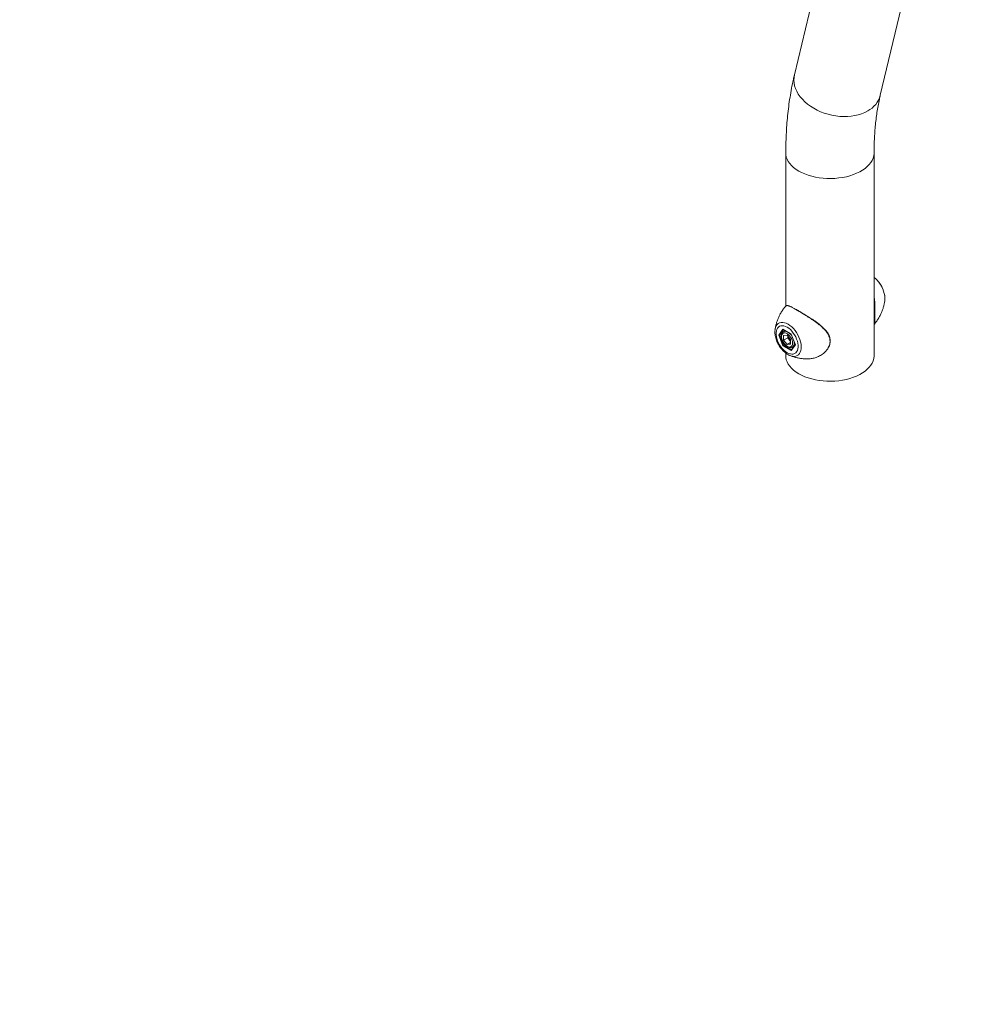
# Model space of a CAD drawing. Units: millimetres. Extents: x 0 to 42, y 0 to 29.8.
# Drawn here: x 15.9 to 17.2, y 23.8 to 25.2 of the extents above; entities that cross this region are included whole.
import ezdxf

# ---------------------------------------------------------------- set-up
doc = ezdxf.new("R2010")
doc.units = ezdxf.units.MM
doc.layers.add('LE_NORM', color=179, linetype='Continuous', lineweight=50)
doc.styles.add('SLDTEXTSTYLE0', font='TXT', dxfattribs={"width": 0.605})
doc.dimstyles.new('SLDDIMSTYLE0', dxfattribs={"dimtxt": 0.35, "dimasz": 0.3, "dimexe": 0, "dimexo": 0.0625, "dimgap": 0.0875, "dimtad": 1, "dimdec": 0, "dimlfac": 75, "dimrnd": 1e-09, "dimzin": 12, "dimdsep": 46, "dimtxsty": 'SLDTEXTSTYLE0', "dimsah": 1, "dimcen": 0.09, "dimadec": 0, "dimazin": 3, "dimtfac": 1, "dimtofl": 0, "dimtmove": 0, "dimatfit": 3, "dimfxl": 0, "dimfrac": 2, "dimtolj": 1, "dimtzin": 12, "dimarcsym": 0})

# ---------------------------------------------------------------- blocks, each defined once
blk = doc.blocks.new('_D_24')
at = {"layer": 'LE_NORM'}
for p, q in [((20.9451, 20.4431), (20.9451, 25.8902)), ((12.3861, 20.4431), (21.0441, 20.4431)), ((20.9451, 20.4431), (20.9451, 10.054)), ((10.3827, 10.054), (21.0441, 10.054))]:
    blk.add_line(p, q, dxfattribs=at)
for points in [[(20.9451, 20.4431), (20.8451, 20.1431), (21.0451, 20.1431)], [(20.9451, 10.054), (21.0451, 10.354), (20.8451, 10.354)]]:
    blk.add_solid(points, dxfattribs=at)
at = {"layer": 'LE_NORM', "insert": (20.4939, 25.2325), "char_height": 0.35, "attachment_point": 1, "rotation": 90, "style": 'SLDTEXTSTYLE0'}
blk.add_mtext('779', dxfattribs=at)

msp = doc.modelspace()

# ---------------------------------------------------------------- linework, layer by layer
at = {"color": 7, "linetype": 'Continuous', "lineweight": 18}
for p, q in [((16.98768, 25.31531), (16.93231, 25.08271)), ((17.04762, 25.05526), (17.10299, 25.28786)), ((16.92067, 24.97759), (16.92067, 24.7721)), ((17.03921, 24.70541), (17.03921, 24.97759)), ((17.05366, 24.77954), (17.05371, 24.78001)), ((16.92153, 24.77261), (16.92054, 24.77202)), ((17.03921, 24.74744), (17.03981, 24.74831)), ((16.90617, 24.73964), (16.90622, 24.74013)), ((16.91127, 24.73308), (16.91685, 24.74102)), ((16.91685, 24.74102), (16.92801, 24.73458)), ((16.91718, 24.7406), (16.92794, 24.73439)), ((16.9199, 24.73904), (16.91756, 24.73769)), ((16.91685, 24.7187), (16.91127, 24.73308)), ((16.91518, 24.73471), (16.91229, 24.73304)), ((16.91229, 24.73304), (16.91759, 24.71936)), ((16.92243, 24.73294), (16.9177, 24.73252)), ((16.9177, 24.73252), (16.9177, 24.72622)), ((16.92336, 24.72948), (16.9177, 24.72622)), ((16.92243, 24.72034), (16.9177, 24.72622)), ((16.92243, 24.73294), (16.92715, 24.72706)), ((16.92715, 24.72307), (16.92243, 24.72034)), ((16.92336, 24.73178), (16.92336, 24.72948)), ((16.92572, 24.72654), (16.92336, 24.72948)), ((16.92715, 24.72476), (16.92572, 24.72654)), ((16.92715, 24.72076), (16.92715, 24.72706)), ((16.92794, 24.7344), (16.93336, 24.72044)), ((16.92801, 24.73458), (16.93359, 24.7202)), ((16.92801, 24.71226), (16.91685, 24.7187)), ((16.91926, 24.72033), (16.91759, 24.71936)), ((16.92067, 24.70906), (16.92067, 24.70541)), ((16.92715, 24.72076), (16.92243, 24.72034)), ((16.93359, 24.7202), (16.92801, 24.71226)), ((16.93331, 24.72056), (16.92806, 24.7131)), ((16.92956, 24.7169), (16.93154, 24.71804)), ((16.92605, 24.70584), (16.92585, 24.70593))]:
    msp.add_line(p, q, dxfattribs=at)
at = {"color": 8, "linetype": 'Continuous', "lineweight": 18}
for p, q in [((17.03972, 24.74817), (17.03935, 24.74768)), ((16.91748, 24.74043), (16.91229, 24.73304)), ((16.93192, 24.72414), (16.93205, 24.7224)), ((16.91759, 24.71936), (16.92817, 24.71325))]:
    msp.add_line(p, q, dxfattribs=at)
at = {"color": 8, "linetype": 'Continuous', "lineweight": 18, "flags": 128}
for points in [[(16.93231, 25.08271), (16.93172, 25.07934), (16.93153, 25.07561), (16.9318, 25.07182), (16.93255, 25.06802), (16.93376, 25.06421), (16.93542, 25.06045), (16.93752, 25.05676), (16.94004, 25.05316), (16.94297, 25.0497), (16.94627, 25.04638), (16.94993, 25.04325), (16.95391, 25.04033), (16.95817, 25.03764), (16.9627, 25.0352), (16.96744, 25.03303), (16.97237, 25.03115), (16.97743, 25.02958), (16.9826, 25.02832), (16.98783, 25.02739), (16.99307, 25.0268), (16.99829, 25.02655), (17.00344, 25.02663), (17.00848, 25.02706), (17.01338, 25.02783), (17.01808, 25.02892), (17.02256, 25.03034), (17.02678, 25.03208), (17.0307, 25.0341)], [(16.92067, 24.97759), (16.92081, 24.97528), (16.9214, 24.97223), (16.92247, 24.96923), (16.924, 24.96629), (16.92598, 24.96344), (16.92839, 24.9607), (16.93122, 24.9581), (16.93444, 24.95566), (16.93803, 24.95339), (16.94196, 24.95132), (16.94619, 24.94946), (16.95069, 24.94783), (16.95543, 24.94643), (16.96037, 24.94529), (16.96546, 24.94441), (16.97067, 24.94379), (16.97595, 24.94345), (16.98127, 24.94338), (16.98658, 24.94359), (16.99183, 24.94407), (16.99699, 24.94482), (17.002, 24.94583), (17.00685, 24.9471), (17.01147, 24.94862), (17.01584, 24.95036), (17.01993, 24.95233), (17.02369, 24.9545), (17.02709, 24.95686), (17.03012, 24.95938), (17.03275, 24.96205), (17.03495, 24.96485), (17.0367, 24.96775), (17.038, 24.97072), (17.03883, 24.97375), (17.03919, 24.97682), (17.03921, 24.97758)], [(17.05371, 24.78001), (17.05371, 24.78001), (17.05379, 24.78281), (17.05354, 24.78579), (17.05294, 24.78889), (17.05202, 24.79206), (17.05078, 24.79524), (17.04927, 24.79836), (17.04749, 24.80136), (17.0455, 24.80418), (17.04332, 24.80677), (17.04101, 24.80908), (17.03921, 24.8106)], [(16.90622, 24.74013), (16.90634, 24.74098), (16.90694, 24.7434), (16.90786, 24.7455), (16.9091, 24.74726), (16.91061, 24.74862), (16.91239, 24.74958), (16.91438, 24.7501), (16.91656, 24.75018), (16.91887, 24.74982), (16.92128, 24.74902), (16.92374, 24.74779)], [(16.92374, 24.74779), (16.9262, 24.74618), (16.92861, 24.74419), (16.93092, 24.74188), (16.9331, 24.73929), (16.93509, 24.73647), (16.93687, 24.73347), (16.93838, 24.73035), (16.93962, 24.72717), (16.94054, 24.724), (16.94113, 24.7209), (16.94139, 24.71792), (16.94131, 24.71512), (16.94088, 24.71257), (16.94012, 24.7103), (16.93904, 24.70837), (16.93766, 24.7068), (16.93601, 24.70564), (16.93412, 24.7049), (16.93203, 24.7046), (16.92978, 24.70474), (16.92741, 24.70533), (16.92605, 24.70584)]]:
    msp.add_lwpolyline(points, dxfattribs=at)
at = {"color": 7, "linetype": 'Continuous', "lineweight": 18, "flags": 128}
for points in [[(16.92243, 24.70954), (16.92464, 24.70846), (16.92679, 24.70778), (16.92885, 24.70753), (16.93077, 24.7077), (16.9325, 24.70829), (16.934, 24.7093), (16.93525, 24.71069), (16.93621, 24.71244), (16.93686, 24.7145), (16.93719, 24.71684), (16.93719, 24.7194), (16.93686, 24.72211), (16.93621, 24.72493), (16.93525, 24.72779), (16.934, 24.73062), (16.9325, 24.73336), (16.93077, 24.73595), (16.92885, 24.73834), (16.92679, 24.74046), (16.92464, 24.74227), (16.92243, 24.74374), (16.92022, 24.74482), (16.91806, 24.7455), (16.916, 24.74575), (16.91409, 24.74558), (16.91236, 24.74499), (16.91085, 24.74398), (16.90961, 24.74259), (16.90865, 24.74084), (16.90799, 24.73878), (16.90766, 24.73644), (16.90766, 24.73389), (16.90799, 24.73117), (16.90865, 24.72835), (16.90961, 24.72549), (16.91085, 24.72266), (16.91236, 24.71992), (16.91409, 24.71733), (16.916, 24.71495), (16.91806, 24.71282), (16.92022, 24.71101), (16.92243, 24.70954)], [(16.92978, 24.7224), (16.92961, 24.72432), (16.9291, 24.72635), (16.92828, 24.7284), (16.92719, 24.73036), (16.92587, 24.73216), (16.9244, 24.73369), (16.92283, 24.73489), (16.92124, 24.73571), (16.91971, 24.7361), (16.9183, 24.73605), (16.91709, 24.73556), (16.91613, 24.73466), (16.91546, 24.73338), (16.91512, 24.73178), (16.91512, 24.72994), (16.91546, 24.72795), (16.91613, 24.7259), (16.91709, 24.72388), (16.9183, 24.72199), (16.91971, 24.72032), (16.92124, 24.71895), (16.92283, 24.71793), (16.9244, 24.71732), (16.92587, 24.71715), (16.92719, 24.71742), (16.92828, 24.71812), (16.9291, 24.71922), (16.92961, 24.72067), (16.92978, 24.7224)], [(16.92067, 24.70541), (16.92081, 24.7031), (16.9214, 24.70005), (16.92247, 24.69705), (16.924, 24.69411), (16.92598, 24.69126), (16.92839, 24.68852), (16.93122, 24.68592), (16.93444, 24.68348), (16.93803, 24.68121), (16.94196, 24.67914), (16.94619, 24.67728), (16.95069, 24.67565), (16.95543, 24.67425), (16.96037, 24.67311), (16.96546, 24.67223), (16.97067, 24.67161), (16.97595, 24.67127), (16.98127, 24.6712), (16.98658, 24.67141), (16.99183, 24.67189), (16.99699, 24.67264), (17.002, 24.67365), (17.00685, 24.67492), (17.01147, 24.67644), (17.01584, 24.67818), (17.01993, 24.68015), (17.02369, 24.68232), (17.02709, 24.68468), (17.03012, 24.6872), (17.03275, 24.68987), (17.03495, 24.69267), (17.0367, 24.69557), (17.038, 24.69854), (17.03883, 24.70157), (17.03919, 24.70464), (17.03921, 24.70541)], [(16.92067, 24.70541), (16.92081, 24.7031), (16.9214, 24.70005), (16.92247, 24.69705), (16.924, 24.69411), (16.92598, 24.69126), (16.92839, 24.68852), (16.93122, 24.68592), (16.93444, 24.68348), (16.93803, 24.68121), (16.94196, 24.67914), (16.94619, 24.67728), (16.95069, 24.67565), (16.95543, 24.67425), (16.96037, 24.67311), (16.96546, 24.67223), (16.97067, 24.67161), (16.97595, 24.67127), (16.98127, 24.6712), (16.98658, 24.67141), (16.99183, 24.67189), (16.99699, 24.67264), (17.002, 24.67365), (17.00685, 24.67492), (17.01147, 24.67644), (17.01584, 24.67818), (17.01993, 24.68015), (17.02369, 24.68232), (17.02709, 24.68468), (17.03012, 24.6872), (17.03275, 24.68987), (17.03495, 24.69267), (17.0367, 24.69557), (17.038, 24.69854), (17.03883, 24.70157), (17.03919, 24.70464), (17.03921, 24.70541)]]:
    msp.add_lwpolyline(points, dxfattribs=at)
at = {"color": 8, "linetype": 'Continuous', "lineweight": 18}
for centre, radius, start, end in [((17.01511, 25.06392), 0.03364, 297.60738, 345.09598), ((16.91993, 24.73293), 0.00531, 67.26805, 116.29957), ((16.91358, 24.72183), 0.0183, 32.58895, 50.81388), ((16.92611, 24.72178), 0.00596, 304.23309, 5.91145)]:
    msp.add_arc(centre, radius, start, end, dxfattribs=at)
at = {"color": 7, "linetype": 'Continuous', "lineweight": 18}
for centre, radius, start, end in [((16.93412, 24.73338), 0.01083, 188.89611, 219.13464), ((16.93318, 24.73247), 0.00953, 218.48419, 230.76454)]:
    msp.add_arc(centre, radius, start, end, dxfattribs=at)
for centre, major_axis, ratio, start_param, end_param in [((16.91732, 24.74129), (-0.000164, 0.000744), 0.6978876, 1.7879792, 2.5734587), ((16.91174, 24.73335), (0.000718, -0.000088), 0.5656819, 4.0674866, 5.6382829), ((16.92848, 24.73485), (0.000535, 0.000459), 0.2184431, 2.4328816, 3.0648243), ((16.91732, 24.71897), (0.000535, 0.000459), 0.2184431, 0.8620853, 2.4328816), ((16.92848, 24.71253), (-0.000164, 0.000744), 0.6978876, 0.568134, 1.7879792), ((16.93406, 24.72047), (0.000718, -0.000088), 0.5656819, 3.435544, 4.0674866)]:
    msp.add_ellipse(centre, major_axis=major_axis, ratio=ratio, start_param=start_param, end_param=end_param, dxfattribs=at)
for points, knots in [([(16.93231, 25.08271), (16.93182, 25.08059), (16.93042, 25.07458), (16.92838, 25.06452), (16.92628, 25.05247), (16.92452, 25.04021), (16.92308, 25.02774), (16.92198, 25.01509), (16.9212, 25.00226), (16.92075, 24.98976), (16.9207, 24.98148), (16.92067, 24.97759)], [0, 0, 0, 0, 0.06437822, 0.18241394, 0.30061182, 0.41905908, 0.53770673, 0.65650959, 0.77542657, 0.89442094, 1, 1, 1, 1]), ([(17.03921, 24.97759), (17.03921, 24.97941), (17.03924, 24.98473), (17.03947, 24.99337), (17.03999, 25.00343), (17.04078, 25.01324), (17.04181, 25.02281), (17.04309, 25.03212), (17.04461, 25.04116), (17.04614, 25.04886), (17.04721, 25.05348), (17.04762, 25.05526)], [0, 0, 0, 0, 0.0642643, 0.1870386, 0.3097093, 0.4323101, 0.5548686, 0.6774168, 0.7999841, 0.9226187, 1, 1, 1, 1]), ([(17.0537, 24.78007), (17.05371, 24.78014), (17.05386, 24.78111), (17.05384, 24.78314), (17.05361, 24.78612), (17.05301, 24.7892), (17.05212, 24.79229), (17.05094, 24.79536), (17.0495, 24.79835), (17.04781, 24.80123), (17.04592, 24.80395), (17.04382, 24.80647), (17.04159, 24.80876), (17.03999, 24.81004), (17.03921, 24.81067)], [0, 0, 0, 0, 0.0064783, 0.0959868, 0.1867862, 0.27782, 0.3685842, 0.4590042, 0.5491727, 0.6392567, 0.7294498, 0.8199005, 0.9108261, 1, 1, 1, 1]), ([(17.03921, 24.78516), (17.0393, 24.78467), (17.03983, 24.78176), (17.04012, 24.77701), (17.04036, 24.7712), (17.04042, 24.76632), (17.04043, 24.76174), (17.04043, 24.75782), (17.04042, 24.75471), (17.04037, 24.75196), (17.04018, 24.74975), (17.03997, 24.7485), (17.03972, 24.74817), (17.03972, 24.74817)], [0, 0, 0, 0, 0.0317499, 0.1854665, 0.2863278, 0.3870644, 0.488947, 0.5907689, 0.6768834, 0.7630671, 0.8814042, 0.9999098, 1, 1, 1, 1]), ([(17.03938, 24.74765), (17.03949, 24.74777), (17.04073, 24.74914), (17.04279, 24.75198), (17.04552, 24.75611), (17.04784, 24.76036), (17.04979, 24.76467), (17.05137, 24.76897), (17.05255, 24.77323), (17.05331, 24.77678), (17.05355, 24.77889), (17.05363, 24.77962)], [0, 0, 0, 0, 0.0135942, 0.1532158, 0.2907254, 0.4258828, 0.5583903, 0.6878812, 0.8139097, 0.9359452, 1, 1, 1, 1]), ([(16.92052, 24.77203), (16.91966, 24.771), (16.91775, 24.76868), (16.91516, 24.76484), (16.91271, 24.76062), (16.91064, 24.75633), (16.90895, 24.75202), (16.90765, 24.74774), (16.90672, 24.74375), (16.90638, 24.7412), (16.90623, 24.74005)], [0, 0, 0, 0, 0.1110615, 0.2491704, 0.3850068, 0.5182919, 0.6486813, 0.7757545, 0.899007, 1, 1, 1, 1]), ([(16.92968, 24.7704), (16.92916, 24.77066), (16.9279, 24.77129), (16.92622, 24.77202), (16.92461, 24.77262), (16.92329, 24.77294), (16.9224, 24.77306), (16.92198, 24.77291), (16.92189, 24.77289)], [0, 0, 0, 0, 0.1439207, 0.3469853, 0.5500646, 0.7553176, 0.9532826, 1, 1, 1, 1]), ([(16.93009, 24.76993), (16.93131, 24.7693), (16.93377, 24.76801), (16.93839, 24.76539), (16.9437, 24.76225), (16.94965, 24.75859), (16.9538, 24.75585), (16.9559, 24.75445)], [0, 0, 0, 0, 0.18579551, 0.37793108, 0.57650737, 0.78457195, 1, 1, 1, 1]), ([(16.97807, 24.71658), (16.97809, 24.71663), (16.9786, 24.71743), (16.97929, 24.71921), (16.98006, 24.72184), (16.98038, 24.72459), (16.98028, 24.72733), (16.97975, 24.73), (16.9788, 24.7326), (16.97747, 24.73517), (16.97574, 24.73775), (16.9736, 24.74035), (16.97106, 24.74297), (16.96817, 24.74562), (16.96498, 24.74827), (16.96155, 24.75087), (16.95866, 24.75293), (16.95692, 24.75409), (16.95639, 24.75444)], [0, 0, 0, 0, 0.00327788, 0.06316497, 0.12620403, 0.18872699, 0.25061594, 0.31189617, 0.37210596, 0.43433977, 0.50023945, 0.56982224, 0.64316311, 0.72014907, 0.80052176, 0.8819806, 0.96396624, 1, 1, 1, 1]), ([(16.9062, 24.73957), (16.90616, 24.73918), (16.906, 24.73786), (16.90609, 24.73548), (16.90645, 24.73245), (16.90716, 24.72936), (16.90816, 24.72627), (16.90943, 24.72323), (16.91097, 24.72027), (16.91273, 24.71745), (16.9147, 24.71479), (16.91686, 24.71235), (16.91918, 24.71016), (16.92142, 24.7084), (16.9229, 24.70749), (16.92353, 24.7071)], [0, 0, 0, 0, 0.0340945, 0.1157552, 0.1982386, 0.280675, 0.3628174, 0.4446664, 0.5263374, 0.6079949, 0.6897974, 0.7719049, 0.8545126, 0.9377913, 1, 1, 1, 1]), ([(16.9176, 24.73766), (16.91749, 24.73761), (16.91693, 24.73736), (16.91614, 24.73655), (16.91531, 24.73529), (16.91479, 24.73375), (16.91456, 24.732), (16.91465, 24.73006), (16.91505, 24.728), (16.91574, 24.72592), (16.9167, 24.72389), (16.9179, 24.72197), (16.91928, 24.72023), (16.92082, 24.71873), (16.92247, 24.71752), (16.92419, 24.71666), (16.92587, 24.71621), (16.92743, 24.71618), (16.92863, 24.7164), (16.92922, 24.71677), (16.92942, 24.71689)], [0, 0, 0, 0, 0.0144546, 0.0702156, 0.1257957, 0.1830784, 0.2428249, 0.3043128, 0.3663251, 0.4281857, 0.4898672, 0.5515028, 0.6132576, 0.6752885, 0.7377979, 0.8009155, 0.8643438, 0.9198956, 0.9734714, 1, 1, 1, 1]), ([(16.95223, 24.70144), (16.95302, 24.70145), (16.95567, 24.70146), (16.96036, 24.70262), (16.96602, 24.70494), (16.97098, 24.70818), (16.97481, 24.71194), (16.977, 24.71467), (16.97772, 24.71629), (16.97779, 24.71645)], [0, 0, 0, 0, 0.0786561, 0.2641838, 0.466017, 0.6677782, 0.8250625, 0.9821388, 1, 1, 1, 1]), ([(16.92353, 24.7071), (16.924, 24.70683), (16.92476, 24.7064), (16.92554, 24.7061), (16.92583, 24.70598)], [0, 0, 0, 0, 0.620255, 1, 1, 1, 1]), ([(16.92607, 24.70587), (16.9265, 24.70568), (16.92822, 24.7049), (16.93147, 24.70383), (16.9358, 24.70266), (16.94035, 24.70183), (16.94506, 24.70134), (16.94905, 24.70118), (16.95145, 24.70131), (16.95223, 24.70136)], [0, 0, 0, 0, 0.0544877, 0.2189709, 0.3878977, 0.5604352, 0.7358654, 0.9135904, 1, 1, 1, 1])]:
    msp.add_open_spline(points, degree=3, knots=knots, dxfattribs=at)
at = {"color": 8, "linetype": 'Continuous', "lineweight": 18}
msp.add_open_spline([(16.97779, 24.71645), (16.97826, 24.71741), (16.97929, 24.71947), (16.98006, 24.7229), (16.9801, 24.72656), (16.97936, 24.73011), (16.97794, 24.73345), (16.97577, 24.73699), (16.97267, 24.74071), (16.96812, 24.74506), (16.96243, 24.74962), (16.95586, 24.75424), (16.94933, 24.75849), (16.94325, 24.76223), (16.93776, 24.76549), (16.93306, 24.76815), (16.92914, 24.77023), (16.92591, 24.77177), (16.92346, 24.7726), (16.92201, 24.77293), (16.92158, 24.77264), (16.92153, 24.77261)], degree=3, knots=[0, 0, 0, 0, 0.0341893, 0.0741868, 0.1143785, 0.1545849, 0.1922607, 0.2299671, 0.282822, 0.3357279, 0.4089924, 0.4822537, 0.5512031, 0.620114, 0.683811, 0.7475062, 0.8072292, 0.8669732, 0.9292025, 0.9914471, 1, 1, 1, 1], dxfattribs=at)

# ---------------------------------------------------------------- dimensions: what is measured, and where the dimension line sits
at = {"layer": 'LE_NORM'}
dim = msp.add_linear_dim(base=(20.94507, 10.05396), p1=(12.28704, 20.44309), p2=(10.28364, 10.05396), angle=90, dimstyle='SLDDIMSTYLE0', dxfattribs=at)
dim.commit()
dim.dimension.update_dxf_attribs({"geometry": '_D_24', "text_midpoint": (20.94507, 25.56138), "dimtype": 160})

doc.saveas('drawing.dxf')
